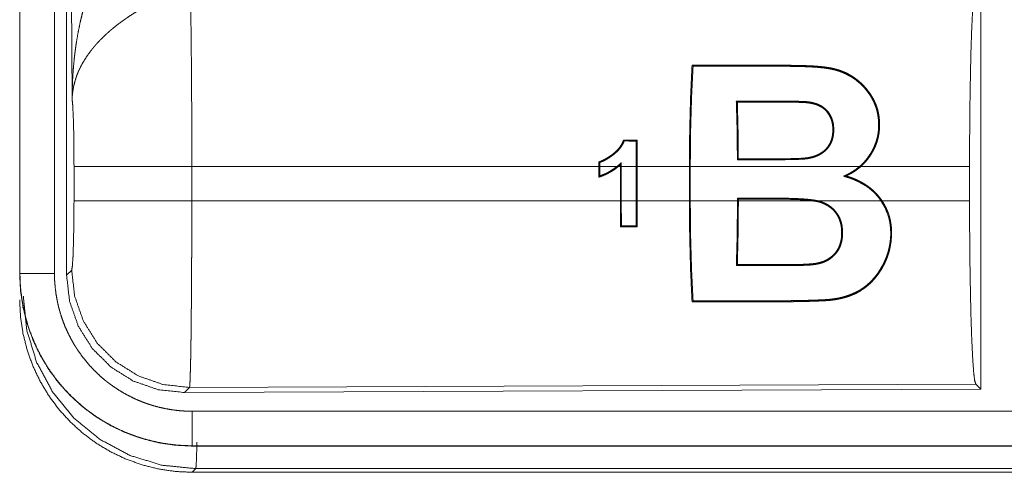
# Model space of a CAD drawing. Units: inches. Extents: x 58 to 114, y 20 to 144.
# Drawn here: x 100 to 102, y 23 to 24 of the extents above; entities that cross this region are included whole.
import ezdxf

# ---------------------------------------------------------------- set-up
doc = ezdxf.new("R2010")
doc.units = ezdxf.units.IN
doc.header["$MEASUREMENT"] = 0
doc.layers.add('CGM', color=7, linetype='Continuous', true_color=0xffffff)

msp = doc.modelspace()

# ---------------------------------------------------------------- linework, layer by layer
at = {"layer": 'CGM', "color": 2, "linetype": 'Continuous', "lineweight": 18}
for p, q in [((100.1054, 24.6895), (100.1054, 23.4833)), ((100.1058, 23.4833), (100.1058, 24.6895)), ((100.1558, 23.4833), (100.1558, 24.6895)), ((100.1734, 23.4809), (100.1734, 24.691)), ((100.1813, 23.7363), (100.1755, 24.6894)), ((101.4975, 23.911), (101.4975, 23.316)), ((101.1449, 23.7316), (101.1434, 23.733)), ((101.1869, 23.7316), (101.1869, 23.733)), ((100.9996, 23.6765), (100.9983, 23.6751)), ((100.9983, 23.6751), (100.9985, 23.6384)), ((100.9998, 23.6384), (100.9996, 23.6765)), ((100.1841, 23.5886), (100.1841, 23.6384)), ((100.9445, 23.6384), (100.3547, 23.6384)), ((100.3547, 23.6384), (100.3547, 23.5886)), ((100.9445, 23.645), (100.9445, 23.6384)), ((100.9445, 23.6229), (100.9445, 23.6384)), ((100.9458, 23.6384), (100.9458, 23.6441)), ((100.9706, 23.6384), (100.9458, 23.6384)), ((100.9458, 23.6384), (100.9458, 23.6247)), ((100.9755, 23.6384), (100.9727, 23.6384)), ((100.9755, 23.6409), (100.9755, 23.6384)), ((100.9755, 23.5886), (100.9755, 23.6384)), ((100.9768, 23.6384), (100.9768, 23.6439)), ((100.9985, 23.6384), (100.9768, 23.6384)), ((100.9768, 23.6384), (100.9768, 23.5886)), ((100.9985, 23.5886), (100.9985, 23.6384)), ((101.0754, 23.6384), (100.9998, 23.6384)), ((100.9998, 23.6384), (100.9998, 23.5886)), ((101.0754, 23.6384), (101.0754, 23.5886)), ((101.322, 23.6384), (101.0767, 23.6384)), ((101.0767, 23.5886), (101.0767, 23.6384)), ((101.4813, 23.6384), (101.324, 23.6384)), ((101.4813, 23.6384), (101.4813, 23.5886)), ((101.1451, 23.5923), (101.1451, 23.5886)), ((101.1464, 23.5909), (101.1451, 23.5923)), ((101.2034, 23.5923), (101.1451, 23.5923)), ((101.1464, 23.5909), (101.2034, 23.591)), ((101.1464, 23.5886), (101.1464, 23.5909)), ((101.2034, 23.591), (101.2034, 23.5923)), ((100.3547, 23.5886), (100.9755, 23.5886)), ((100.9755, 23.5886), (100.9757, 23.551)), ((100.977, 23.5523), (100.9768, 23.5886)), ((100.9768, 23.5886), (100.9985, 23.5886)), ((100.9985, 23.5886), (100.9983, 23.5524)), ((100.9996, 23.551), (100.9998, 23.5886)), ((100.9998, 23.5886), (101.0754, 23.5886)), ((101.0767, 23.5886), (101.1451, 23.5886)), ((101.1464, 23.5886), (101.2537, 23.5886)), ((101.2614, 23.5886), (101.3529, 23.5886)), ((101.3545, 23.5886), (101.4813, 23.5886)), ((100.9757, 23.551), (100.977, 23.5523)), ((100.9996, 23.551), (100.9983, 23.5524)), ((100.1054, 23.4833), (100.1058, 23.4833)), ((100.1734, 23.4809), (100.1807, 23.4882)), ((100.3513, 23.3184), (100.344, 23.311)), ((101.4902, 23.3233), (100.3513, 23.3184)), ((101.4975, 23.316), (101.4902, 23.3233)), ((101.4975, 23.316), (100.344, 23.311)), ((105.0908, 23.2839), (100.3553, 23.2839)), ((100.3553, 23.2335), (100.3553, 23.2339)), ((100.3553, 23.2339), (105.0908, 23.2339)), ((106.1306, 23.2335), (100.3553, 23.2335)), ((100.3606, 23.2008), (100.3553, 23.1955)), ((100.3553, 23.1955), (106.1306, 23.1955)), ((105.5648, 23.2008), (100.3606, 23.2008))]:
    msp.add_line(p, q, dxfattribs=at)
for points, knots in [([(100.1813, 23.7363), (100.1814, 23.738), (100.1814, 23.7415), (100.1814, 23.7432), (100.1815, 23.7467), (100.1815, 23.7502), (100.1818, 23.7571), (100.1821, 23.764), (100.1829, 23.7778), (100.1842, 23.7916), (100.1849, 23.7985), (100.1858, 23.8054), (100.1867, 23.8122), (100.1878, 23.8191), (100.1901, 23.8327), (100.1929, 23.8463), (100.1945, 23.8531), (100.1961, 23.8598), (100.1979, 23.8666), (100.1997, 23.8733), (100.2038, 23.8866), (100.2082, 23.8998), (100.2094, 23.9031), (100.2106, 23.9064), (100.2118, 23.9096), (100.2131, 23.9129), (100.2156, 23.9193), (100.2183, 23.9257), (100.2211, 23.9321), (100.224, 23.9384), (100.227, 23.9446), (100.23, 23.9508)], [0, 0, 0.007801, 0.023425, 0.031234, 0.046846, 0.062459, 0.093678, 0.12489, 0.187282, 0.249664, 0.280863, 0.312051, 0.343231, 0.374413, 0.436792, 0.49927, 0.530573, 0.561891, 0.593217, 0.62453, 0.687196, 0.749959, 0.765678, 0.781378, 0.797075, 0.812759, 0.844069, 0.87534, 0.906563, 0.937737, 0.968897, 1, 1]), ([(101.4813, 23.6384), (101.4814, 23.6835), (101.4818, 23.7273), (101.4825, 23.7684), (101.4833, 23.8059), (101.4844, 23.8384), (101.4857, 23.8651), (101.4871, 23.8853), (101.4886, 23.8983), (101.4902, 23.9037)], [0, 0, 0.16967, 0.334421, 0.489469, 0.630308, 0.752868, 0.853599, 0.929606, 0.978759, 1, 1]), ([(100.3526, 23.8857), (100.3528, 23.8771), (100.3529, 23.876), (100.3529, 23.8736), (100.353, 23.8724), (100.3531, 23.8673), (100.3533, 23.8564), (100.3535, 23.8444), (100.3537, 23.8312), (100.3537, 23.8242), (100.3538, 23.8206), (100.354, 23.8019), (100.3541, 23.786), (100.3543, 23.7693), (100.3544, 23.7519), (100.3544, 23.743), (100.3545, 23.7339), (100.3546, 23.7154), (100.3546, 23.6966), (100.3547, 23.6775), (100.3547, 23.6581), (100.3547, 23.6531), (100.3547, 23.6507), (100.3547, 23.6482), (100.3547, 23.6384)], [0, 0, 0.034603, 0.039316, 0.04896, 0.053891, 0.074323, 0.118549, 0.167217, 0.220325, 0.248567, 0.263119, 0.339076, 0.40331, 0.470565, 0.540872, 0.577188, 0.614036, 0.688719, 0.764692, 0.841954, 0.920526, 0.940368, 0.950299, 0.960237, 1, 1]), ([(100.2829, 23.8673), (100.2775, 23.8641), (100.2721, 23.8609), (100.2668, 23.8575), (100.2616, 23.854), (100.259, 23.8522), (100.2564, 23.8504), (100.2538, 23.8486), (100.2513, 23.8467), (100.2463, 23.843), (100.2415, 23.8391), (100.2391, 23.8371), (100.2368, 23.8352), (100.2345, 23.8332), (100.2323, 23.8312), (100.2279, 23.8271), (100.2237, 23.823), (100.2197, 23.8189), (100.2159, 23.8147), (100.214, 23.8126), (100.2122, 23.8104), (100.2113, 23.8093), (100.2104, 23.8083), (100.2096, 23.8072), (100.2087, 23.8061), (100.2024, 23.7974), (100.1969, 23.7886), (100.1945, 23.7842), (100.1923, 23.7797), (100.1912, 23.7775), (100.1902, 23.7753), (100.1893, 23.773), (100.1884, 23.7708), (100.1855, 23.7619), (100.1833, 23.7532), (100.1826, 23.7489), (100.182, 23.7447), (100.1818, 23.7425), (100.1816, 23.7404), (100.1815, 23.7394), (100.1814, 23.7384), (100.1814, 23.7373), (100.1813, 23.7363)], [0, 0, 0.036343, 0.07268, 0.109001, 0.14533, 0.163499, 0.181667, 0.199865, 0.218019, 0.254089, 0.289895, 0.307677, 0.32534, 0.342881, 0.360267, 0.394607, 0.428453, 0.461815, 0.494762, 0.511087, 0.527335, 0.535397, 0.543457, 0.551491, 0.559503, 0.621833, 0.681644, 0.710748, 0.739403, 0.753555, 0.767625, 0.78161, 0.795492, 0.849552, 0.901472, 0.926732, 0.951568, 0.963828, 0.975992, 0.982031, 0.988054, 0.994048, 1, 1]), ([(101.0754, 23.6384), (101.0759, 23.6897), (101.0772, 23.7392), (101.0793, 23.7848)], [0, 0, 0.350444, 0.687936, 1, 1]), ([(101.0808, 23.7833), (101.0786, 23.7385), (101.0772, 23.6895), (101.0767, 23.6384)], [0, 0, 0.30955, 0.647514, 1, 1]), ([(101.0793, 23.7848), (101.1774, 23.7848), (101.2019, 23.7848), (101.2142, 23.7848), (101.2173, 23.7848), (101.2203, 23.7848), (101.2234, 23.7847), (101.2265, 23.7847), (101.2326, 23.7846), (101.2387, 23.7845), (101.2449, 23.7842), (101.251, 23.784), (101.2571, 23.7836), (101.2633, 23.7831), (101.2663, 23.7828), (101.2694, 23.7825), (101.2724, 23.7821), (101.2754, 23.7817), (101.2785, 23.7812), (101.2814, 23.7807), (101.2844, 23.78), (101.2873, 23.7792), (101.2902, 23.7784), (101.2931, 23.7775), (101.2946, 23.777), (101.296, 23.7764), (101.2974, 23.7759), (101.2988, 23.7753), (101.3042, 23.7729), (101.3093, 23.77), (101.3142, 23.7669), (101.3189, 23.7635), (101.3201, 23.7625), (101.3212, 23.7616), (101.3223, 23.7606), (101.3234, 23.7597), (101.3255, 23.7577), (101.3275, 23.7556), (101.3314, 23.7513), (101.335, 23.7468), (101.3366, 23.7445), (101.3383, 23.7421), (101.339, 23.7409), (101.3398, 23.7396), (101.3405, 23.7384), (101.3413, 23.7371), (101.342, 23.7359), (101.3427, 23.7346), (101.3433, 23.7333), (101.3439, 23.7319), (101.3451, 23.7293), (101.3462, 23.7266), (101.348, 23.7211), (101.3493, 23.7154), (101.3499, 23.7125), (101.3503, 23.7095), (101.3506, 23.7066), (101.3508, 23.7036), (101.351, 23.6977), (101.3507, 23.6917), (101.3504, 23.6887), (101.35, 23.6857), (101.3497, 23.6842), (101.3494, 23.6827), (101.3491, 23.6812), (101.3488, 23.6797), (101.3472, 23.6739), (101.3451, 23.6682), (101.3438, 23.6654), (101.3425, 23.6626), (101.3418, 23.6613), (101.3411, 23.6599), (101.3403, 23.6586), (101.3395, 23.6573), (101.3362, 23.6521), (101.3325, 23.6473), (101.3284, 23.6427), (101.324, 23.6384)], [0, 0, 0.253678, 0.317102, 0.348806, 0.356748, 0.364674, 0.3726, 0.380527, 0.39638, 0.412237, 0.428081, 0.443949, 0.459813, 0.475695, 0.483639, 0.491592, 0.499509, 0.507411, 0.515289, 0.523136, 0.53098, 0.538812, 0.54664, 0.554475, 0.558399, 0.562326, 0.566209, 0.570098, 0.585449, 0.60061, 0.615686, 0.63073, 0.634509, 0.638284, 0.642068, 0.645848, 0.653372, 0.660859, 0.67576, 0.69061, 0.698056, 0.705506, 0.709244, 0.712989, 0.716732, 0.720498, 0.724267, 0.728053, 0.731824, 0.735584, 0.7431, 0.750593, 0.765603, 0.780717, 0.788341, 0.796023, 0.803724, 0.811419, 0.826816, 0.842289, 0.850076, 0.857917, 0.861855, 0.865795, 0.869721, 0.873644, 0.88929, 0.904946, 0.912814, 0.920717, 0.924679, 0.928666, 0.932648, 0.936627, 0.952479, 0.968267, 0.984077, 1, 1]), ([(101.322, 23.6384), (101.3232, 23.6394), (101.3243, 23.6405), (101.3254, 23.6415), (101.3265, 23.6426), (101.3286, 23.6448), (101.3307, 23.6471), (101.3344, 23.6519), (101.3378, 23.657), (101.3394, 23.6596), (101.3408, 23.6623), (101.3422, 23.665), (101.3435, 23.6678), (101.3456, 23.6734), (101.3473, 23.6792), (101.348, 23.6821), (101.3485, 23.685), (101.3488, 23.6865), (101.349, 23.688), (101.3491, 23.6895), (101.3493, 23.691), (101.3496, 23.697), (101.3495, 23.7028), (101.349, 23.7087), (101.3481, 23.7144), (101.3475, 23.7173), (101.3468, 23.7201), (101.346, 23.7229), (101.345, 23.7256), (101.3429, 23.7309), (101.3403, 23.736), (101.3396, 23.7372), (101.3389, 23.7384), (101.3382, 23.7397), (101.3374, 23.7409), (101.3358, 23.7432), (101.3341, 23.7456), (101.3306, 23.7501), (101.3268, 23.7543), (101.3227, 23.7583), (101.3184, 23.762), (101.3172, 23.7629), (101.3161, 23.7638), (101.3149, 23.7647), (101.3137, 23.7655), (101.3113, 23.7671), (101.3088, 23.7686), (101.3037, 23.7714), (101.2984, 23.7739), (101.2956, 23.775), (101.2928, 23.776), (101.2914, 23.7765), (101.29, 23.7769), (101.2885, 23.7774), (101.2871, 23.7778), (101.2842, 23.7785), (101.2812, 23.7792), (101.2783, 23.7797), (101.2753, 23.7802), (101.2723, 23.7807), (101.2693, 23.781), (101.2663, 23.7813), (101.2633, 23.7816), (101.2603, 23.7819), (101.2572, 23.7821), (101.2542, 23.7823), (101.2511, 23.7825), (101.2451, 23.7827), (101.239, 23.783), (101.2329, 23.7831), (101.2268, 23.7832), (101.2238, 23.7832), (101.2207, 23.7833), (101.2177, 23.7833), (101.2147, 23.7833), (101.2025, 23.7833), (101.1781, 23.7833), (101.0808, 23.7833)], [0, 0, 0.004021, 0.008033, 0.012059, 0.016074, 0.024077, 0.032057, 0.047933, 0.0638, 0.07175, 0.079742, 0.087717, 0.095642, 0.111358, 0.126979, 0.134787, 0.142603, 0.146524, 0.150449, 0.15438, 0.158304, 0.173843, 0.189204, 0.204464, 0.219701, 0.227338, 0.234951, 0.242498, 0.249984, 0.264853, 0.279657, 0.283368, 0.287074, 0.290786, 0.294504, 0.301959, 0.309437, 0.324346, 0.339195, 0.354068, 0.369019, 0.372792, 0.376566, 0.380366, 0.384164, 0.391747, 0.399325, 0.414513, 0.429807, 0.437541, 0.445321, 0.449241, 0.453175, 0.457106, 0.461038, 0.468887, 0.476731, 0.484579, 0.49244, 0.500308, 0.508175, 0.516063, 0.523974, 0.531878, 0.539792, 0.547736, 0.555677, 0.571532, 0.587397, 0.603274, 0.619131, 0.627076, 0.635004, 0.642932, 0.650877, 0.682604, 0.746094, 1, 1]), ([(100.1841, 23.6384), (100.1839, 23.6651), (100.1836, 23.6899), (100.183, 23.711), (100.1822, 23.7268), (100.1813, 23.7363)], [0, 0, 0.27271, 0.525793, 0.741021, 0.902928, 1, 1]), ([(101.145, 23.6481), (101.1446, 23.6913), (101.1434, 23.733)], [0, 0, 0.509257, 1, 1]), ([(101.1449, 23.7316), (101.1459, 23.6911), (101.1463, 23.6494)], [0, 0, 0.492112, 1, 1]), ([(101.1869, 23.733), (101.1985, 23.733), (101.2102, 23.733), (101.216, 23.7329), (101.2218, 23.7329), (101.2277, 23.7328), (101.2335, 23.7326), (101.2364, 23.7325), (101.2393, 23.7324), (101.2408, 23.7323), (101.2422, 23.7323), (101.2437, 23.7322), (101.2451, 23.7321), (101.2458, 23.732), (101.2466, 23.7319), (101.2473, 23.7319), (101.248, 23.7318), (101.2494, 23.7316), (101.2509, 23.7313), (101.2523, 23.7311), (101.2537, 23.7308), (101.2551, 23.7304), (101.2565, 23.73), (101.2593, 23.7292), (101.262, 23.7282), (101.2633, 23.7276), (101.2646, 23.727), (101.2652, 23.7266), (101.2658, 23.7263), (101.2665, 23.7259), (101.2671, 23.7256), (101.2717, 23.7223), (101.2757, 23.7184)], [0, 0, 0.125802, 0.251535, 0.314439, 0.377274, 0.440183, 0.503031, 0.534462, 0.565902, 0.581662, 0.597356, 0.61306, 0.628845, 0.636675, 0.644513, 0.652361, 0.660152, 0.675841, 0.691508, 0.707171, 0.72284, 0.738523, 0.754169, 0.785255, 0.816176, 0.831675, 0.847109, 0.85485, 0.862655, 0.870396, 0.878128, 0.939271, 1, 1]), ([(101.2746, 23.7174), (101.2727, 23.7195), (101.2706, 23.7214), (101.2695, 23.7222), (101.2683, 23.7231), (101.2672, 23.7239), (101.266, 23.7246), (101.2635, 23.7259), (101.2609, 23.7271), (101.2595, 23.7276), (101.2582, 23.728), (101.2568, 23.7285), (101.2554, 23.7288), (101.2526, 23.7295), (101.2498, 23.73), (101.2491, 23.7301), (101.2484, 23.7302), (101.2477, 23.7303), (101.247, 23.7304), (101.2456, 23.7306), (101.2442, 23.7307), (101.2413, 23.7309), (101.2385, 23.731), (101.2356, 23.7311), (101.2327, 23.7312), (101.227, 23.7313), (101.2213, 23.7314), (101.2155, 23.7315), (101.2098, 23.7315), (101.1984, 23.7316), (101.1869, 23.7316)], [0, 0, 0.030833, 0.061721, 0.077224, 0.092768, 0.108282, 0.123753, 0.154684, 0.185738, 0.20137, 0.217044, 0.232782, 0.248394, 0.279579, 0.310728, 0.318443, 0.326286, 0.334048, 0.341796, 0.357399, 0.372973, 0.404294, 0.435589, 0.466943, 0.49829, 0.561042, 0.623715, 0.686456, 0.749123, 0.874527, 1, 1]), ([(101.2757, 23.7184), (101.2775, 23.716), (101.2791, 23.7135), (101.2805, 23.7109), (101.2817, 23.7083), (101.2826, 23.7055), (101.2834, 23.7027), (101.2837, 23.7012), (101.284, 23.6998), (101.2842, 23.6983), (101.2843, 23.6968), (101.2845, 23.6939), (101.2846, 23.691), (101.2845, 23.688), (101.2842, 23.685), (101.284, 23.6836), (101.2838, 23.6821), (101.2835, 23.6806), (101.2831, 23.6792), (101.2823, 23.6763), (101.2812, 23.6735), (101.2806, 23.6721), (101.2799, 23.6707), (101.2791, 23.6694), (101.2783, 23.6682), (101.2766, 23.6657), (101.2747, 23.6634), (101.2736, 23.6623), (101.2725, 23.6613), (101.2714, 23.6602), (101.2702, 23.6593), (101.2678, 23.6575), (101.2652, 23.6559), (101.2639, 23.6551), (101.2626, 23.6545), (101.2612, 23.6538), (101.2598, 23.6532), (101.257, 23.6521), (101.2541, 23.6512), (101.2512, 23.6505), (101.2482, 23.6499), (101.2453, 23.6494), (101.2423, 23.6491), (101.2407, 23.649), (101.2392, 23.6489), (101.2377, 23.6488), (101.2362, 23.6487), (101.2332, 23.6486), (101.2301, 23.6485), (101.224, 23.6483), (101.218, 23.6482), (101.2119, 23.6481), (101.2058, 23.6481), (101.1997, 23.6481), (101.1937, 23.6481), (101.1815, 23.6481), (101.1693, 23.6481), (101.145, 23.6481)], [0, 0, 0.01533, 0.030651, 0.045894, 0.061038, 0.076179, 0.091391, 0.099065, 0.106736, 0.114382, 0.122009, 0.137252, 0.15251, 0.167826, 0.183245, 0.191019, 0.198804, 0.20658, 0.21434, 0.229851, 0.245431, 0.253278, 0.261135, 0.26897, 0.276752, 0.292283, 0.307868, 0.315722, 0.323605, 0.331517, 0.339367, 0.35504, 0.370678, 0.378553, 0.386406, 0.394313, 0.402213, 0.417897, 0.433453, 0.449017, 0.464582, 0.480195, 0.495852, 0.503742, 0.511624, 0.519501, 0.527376, 0.543118, 0.558889, 0.59039, 0.621885, 0.65341, 0.684901, 0.716425, 0.747914, 0.810927, 0.873974, 1, 1]), ([(101.1463, 23.6494), (101.1701, 23.6494), (101.1819, 23.6494), (101.1938, 23.6494), (101.1997, 23.6494), (101.2056, 23.6494), (101.2116, 23.6494), (101.2175, 23.6495), (101.2234, 23.6496), (101.2293, 23.6498), (101.2323, 23.6499), (101.2353, 23.65), (101.2382, 23.6501), (101.2412, 23.6503), (101.2427, 23.6505), (101.2441, 23.6506), (101.2456, 23.6508), (101.247, 23.651), (101.2499, 23.6516), (101.2528, 23.6523), (101.2542, 23.6526), (101.2556, 23.6531), (101.2571, 23.6536), (101.2585, 23.6541), (101.2612, 23.6552), (101.2638, 23.6566), (101.2651, 23.6573), (101.2664, 23.6581), (101.2676, 23.6589), (101.2688, 23.6598), (101.27, 23.6607), (101.2711, 23.6617), (101.2722, 23.6627), (101.2732, 23.6638), (101.2742, 23.6648), (101.2751, 23.666), (101.2756, 23.6666), (101.2761, 23.6671), (101.2765, 23.6677), (101.2769, 23.6684), (101.2785, 23.6709), (101.2798, 23.6735), (101.2803, 23.6749), (101.2808, 23.6762), (101.2813, 23.6776), (101.2817, 23.679), (101.2824, 23.6819), (101.2828, 23.6848), (101.2831, 23.6877), (101.2832, 23.6906), (101.2832, 23.692), (101.2832, 23.6935), (101.2831, 23.6949), (101.283, 23.6964), (101.2827, 23.6992), (101.2821, 23.7021), (101.2818, 23.7035), (101.2814, 23.7048), (101.2809, 23.7062), (101.2804, 23.7076), (101.2779, 23.7127), (101.2746, 23.7174)], [0, 0, 0.125809, 0.188696, 0.251583, 0.283044, 0.314505, 0.345932, 0.377395, 0.408826, 0.440297, 0.456018, 0.471744, 0.487512, 0.503226, 0.51106, 0.518876, 0.526714, 0.534506, 0.550139, 0.565754, 0.573601, 0.581441, 0.58935, 0.597237, 0.613007, 0.628695, 0.636543, 0.6444, 0.652259, 0.660179, 0.668069, 0.675911, 0.683737, 0.691557, 0.699372, 0.707197, 0.711135, 0.715058, 0.719003, 0.722956, 0.738643, 0.754203, 0.761979, 0.769759, 0.777581, 0.78541, 0.800983, 0.816435, 0.831831, 0.84722, 0.85493, 0.862659, 0.87038, 0.878069, 0.893369, 0.908612, 0.916234, 0.923877, 0.931541, 0.939217, 0.969575, 1, 1]), ([(101.2757, 23.7184), (101.2752, 23.7179), (101.2746, 23.7174)], [0, 0, 0.499617, 1, 1]), ([(100.9802, 23.6765), (100.9777, 23.671), (100.9743, 23.6659), (100.9733, 23.6647), (100.9723, 23.6635), (100.9713, 23.6623), (100.9702, 23.6612), (100.968, 23.6591), (100.9657, 23.6572), (100.9651, 23.6567), (100.9645, 23.6562), (100.9639, 23.6558), (100.9633, 23.6553), (100.962, 23.6544), (100.9608, 23.6535), (100.9595, 23.6527), (100.9582, 23.6518), (100.9569, 23.651), (100.9556, 23.6502), (100.9529, 23.6487), (100.9502, 23.6473), (100.9488, 23.6467), (100.9474, 23.6461), (100.9467, 23.6458), (100.946, 23.6455), (100.9452, 23.6453), (100.9445, 23.645)], [0, 0, 0.124037, 0.248533, 0.280112, 0.311659, 0.343047, 0.374358, 0.436813, 0.499189, 0.514783, 0.530401, 0.545958, 0.561581, 0.592901, 0.624204, 0.655515, 0.686934, 0.718416, 0.749844, 0.812463, 0.874839, 0.906078, 0.937352, 0.952919, 0.968653, 0.984307, 1, 1]), ([(100.9458, 23.6441), (100.9486, 23.6452), (100.9514, 23.6464), (100.9541, 23.6478), (100.9567, 23.6493), (100.9592, 23.6509), (100.9617, 23.6526), (100.963, 23.6535), (100.9642, 23.6544), (100.9648, 23.6548), (100.9654, 23.6553), (100.966, 23.6558), (100.9666, 23.6562), (100.9689, 23.6582), (100.9711, 23.6602), (100.9732, 23.6624), (100.9751, 23.6648), (100.976, 23.666), (100.9769, 23.6672), (100.9777, 23.6685), (100.9785, 23.6698), (100.9799, 23.6724), (100.9811, 23.6752)], [0, 0, 0.062643, 0.124954, 0.187316, 0.249688, 0.312283, 0.375158, 0.406509, 0.43795, 0.453535, 0.469268, 0.484935, 0.500473, 0.562899, 0.62525, 0.68776, 0.750591, 0.782057, 0.813456, 0.844716, 0.875831, 0.937889, 1, 1]), ([(100.9802, 23.6765), (100.9807, 23.6758), (100.9811, 23.6752)], [0, 0, 0.501911, 1, 1]), ([(101.145, 23.6481), (101.1457, 23.6487), (101.1463, 23.6494)], [0, 0, 0.501244, 1, 1]), ([(100.3547, 23.6384), (100.3176, 23.6384), (100.2503, 23.6384), (100.2028, 23.6384), (100.1841, 23.6384)], [0, 0, 0.217551, 0.611789, 0.890309, 1, 1]), ([(100.9727, 23.6384), (100.9663, 23.6335), (100.9594, 23.6293), (100.9576, 23.6283), (100.9558, 23.6274), (100.9539, 23.6265), (100.9521, 23.6257), (100.9502, 23.6249), (100.9483, 23.6242), (100.9474, 23.6238), (100.9464, 23.6235), (100.9455, 23.6232), (100.9445, 23.6229)], [0, 0, 0.249918, 0.499741, 0.562574, 0.625142, 0.687635, 0.750111, 0.812587, 0.875136, 0.906232, 0.937586, 0.968842, 1, 1]), ([(100.9458, 23.6247), (100.9492, 23.6259), (100.9524, 23.6273), (100.9541, 23.628), (100.9557, 23.6288), (100.9573, 23.6296), (100.9588, 23.6305), (100.9649, 23.6342), (100.9706, 23.6384)], [0, 0, 0.124994, 0.250045, 0.312579, 0.375234, 0.437806, 0.500529, 0.750038, 1, 1]), ([(100.9768, 23.6439), (100.976, 23.6432), (100.9753, 23.6425), (100.9745, 23.6418), (100.9738, 23.6411), (100.9722, 23.6397), (100.9706, 23.6384)], [0, 0, 0.125029, 0.250193, 0.375088, 0.500028, 0.749755, 1, 1]), ([(100.9727, 23.6384), (100.9741, 23.6396), (100.9755, 23.6409)], [0, 0, 0.499867, 1, 1]), ([(100.9755, 23.6409), (100.9758, 23.6416), (100.9761, 23.6424), (100.9768, 23.6439)], [0, 0, 0.249519, 0.499609, 1, 1]), ([(101.2988, 23.6242), (101.3019, 23.6256), (101.3035, 23.6263), (101.305, 23.6271), (101.308, 23.6287), (101.3109, 23.6304), (101.3166, 23.6341), (101.322, 23.6384)], [0, 0, 0.124528, 0.18668, 0.248867, 0.373342, 0.497563, 0.747413, 1, 1]), ([(101.3026, 23.6245), (101.3138, 23.6306), (101.324, 23.6384)], [0, 0, 0.498863, 1, 1]), ([(100.9445, 23.6229), (100.9452, 23.6238), (100.9458, 23.6247)], [0, 0, 0.499666, 1, 1]), ([(101.2988, 23.6242), (101.2998, 23.6243), (101.3016, 23.6244), (101.3026, 23.6245)], [0, 0, 0.249139, 0.749139, 1, 1]), ([(101.2988, 23.6242), (101.3008, 23.6236), (101.3018, 23.6233), (101.3028, 23.623), (101.3048, 23.6224), (101.3068, 23.6218), (101.3087, 23.6211), (101.3107, 23.6204), (101.3126, 23.6197), (101.3146, 23.6189), (101.3221, 23.6154), (101.3292, 23.6113), (101.331, 23.6102), (101.3327, 23.609), (101.3335, 23.6084), (101.3344, 23.6078), (101.3352, 23.6072), (101.336, 23.6066), (101.3392, 23.6039), (101.3423, 23.6012), (101.3452, 23.5983), (101.3479, 23.5952), (101.3505, 23.592), (101.3529, 23.5886)], [0, 0, 0.031334, 0.047095, 0.062776, 0.094135, 0.125555, 0.156953, 0.188328, 0.219708, 0.250994, 0.37572, 0.500383, 0.531774, 0.56311, 0.578892, 0.5946, 0.610317, 0.625952, 0.688453, 0.750628, 0.812714, 0.874828, 0.937222, 1, 1]), ([(101.3545, 23.5886), (101.3534, 23.5903), (101.3522, 23.5919), (101.3509, 23.5935), (101.3497, 23.5951), (101.347, 23.5982), (101.3442, 23.6011), (101.3383, 23.6064), (101.3318, 23.6112), (101.3301, 23.6123), (101.3284, 23.6134), (101.3266, 23.6144), (101.3249, 23.6154), (101.3213, 23.6173), (101.3177, 23.619), (101.3102, 23.622), (101.3026, 23.6245)], [0, 0, 0.031534, 0.063105, 0.094633, 0.126199, 0.18888, 0.251285, 0.375731, 0.500608, 0.532063, 0.563547, 0.594964, 0.626241, 0.688719, 0.750901, 0.875287, 1, 1]), ([(101.2614, 23.5886), (101.2596, 23.589), (101.2578, 23.5893), (101.256, 23.5896), (101.2542, 23.5899), (101.2506, 23.5903), (101.247, 23.5907), (101.2433, 23.591), (101.2397, 23.5913), (101.2361, 23.5915), (101.2325, 23.5917), (101.2252, 23.592), (101.2179, 23.5922), (101.2106, 23.5922), (101.2034, 23.5923)], [0, 0, 0.031293, 0.062562, 0.093841, 0.125047, 0.187514, 0.249937, 0.31248, 0.374953, 0.437485, 0.499982, 0.625017, 0.749995, 0.875058, 1, 1]), ([(101.2034, 23.591), (101.2097, 23.5909), (101.216, 23.5909), (101.2223, 23.5907), (101.2286, 23.5905), (101.2349, 23.5903), (101.2411, 23.5899), (101.2443, 23.5896), (101.2474, 23.5893), (101.2505, 23.589), (101.2537, 23.5886)], [0, 0, 0.125038, 0.249953, 0.375017, 0.499986, 0.625022, 0.750045, 0.812496, 0.875018, 0.937504, 1, 1]), ([(100.1807, 23.4882), (100.1817, 23.494), (100.1827, 23.5086), (100.1834, 23.5307), (100.1839, 23.5582), (100.1841, 23.5886)], [0, 0, 0.058268, 0.203989, 0.424032, 0.697904, 1, 1]), ([(100.3547, 23.5886), (100.3176, 23.5886), (100.2503, 23.5886), (100.2028, 23.5886), (100.1841, 23.5886)], [0, 0, 0.217551, 0.611789, 0.890309, 1, 1]), ([(100.3547, 23.5886), (100.3547, 23.5756), (100.3547, 23.5498), (100.3546, 23.5244), (100.3546, 23.5119), (100.3545, 23.5056), (100.3545, 23.4994), (100.3545, 23.4933), (100.3544, 23.4754), (100.3542, 23.4525), (100.3541, 23.4415), (100.3541, 23.4361), (100.354, 23.4307), (100.354, 23.4255), (100.3539, 23.4203), (100.3538, 23.4103), (100.3536, 23.3917), (100.3535, 23.3831), (100.3533, 23.3749), (100.3532, 23.3654), (100.3531, 23.3636), (100.3531, 23.3618), (100.3531, 23.36), (100.3529, 23.3533), (100.3528, 23.3472), (100.3526, 23.3417), (100.3525, 23.3367), (100.3523, 23.3323), (100.3522, 23.3303), (100.3522, 23.3284), (100.3521, 23.3276), (100.3521, 23.3267), (100.352, 23.3259), (100.352, 23.3252), (100.3518, 23.3225), (100.3517, 23.3205), (100.3515, 23.3191), (100.3513, 23.3184)], [0, 0, 0.048235, 0.143602, 0.237513, 0.283918, 0.306985, 0.329913, 0.35257, 0.418917, 0.503618, 0.544357, 0.564324, 0.58402, 0.603439, 0.62255, 0.65951, 0.728324, 0.760221, 0.790432, 0.825811, 0.832569, 0.839217, 0.845739, 0.870473, 0.893089, 0.913593, 0.932008, 0.948329, 0.955699, 0.962539, 0.965758, 0.968838, 0.971792, 0.974597, 0.984388, 0.991874, 0.997078, 1, 1]), ([(101.0793, 23.4422), (101.0772, 23.4878), (101.0759, 23.5373), (101.0754, 23.5886)], [0, 0, 0.312071, 0.64956, 1, 1]), ([(101.0767, 23.5886), (101.0772, 23.5375), (101.0786, 23.4885), (101.0808, 23.4437)], [0, 0, 0.352482, 0.690454, 1, 1]), ([(101.3545, 23.5886), (101.3578, 23.5832), (101.3607, 23.5777), (101.362, 23.5748), (101.3632, 23.5718), (101.3642, 23.5689), (101.3651, 23.5659), (101.3666, 23.5598), (101.3676, 23.5537), (101.368, 23.5506), (101.3682, 23.5475), (101.3683, 23.546), (101.3684, 23.5444), (101.3684, 23.5429), (101.3684, 23.5413), (101.3676, 23.5292), (101.3654, 23.5173), (101.3646, 23.5144), (101.3637, 23.5116), (101.3632, 23.5101), (101.3627, 23.5087), (101.3622, 23.5073), (101.3617, 23.5059), (101.3594, 23.5004), (101.3567, 23.495), (101.3539, 23.4898), (101.3507, 23.4848), (101.3499, 23.4836), (101.349, 23.4824), (101.3481, 23.4812), (101.3472, 23.48), (101.3454, 23.4777), (101.3435, 23.4754), (101.3395, 23.4711), (101.3352, 23.467), (101.3329, 23.4651), (101.3306, 23.4633), (101.3294, 23.4624), (101.3282, 23.4615), (101.3269, 23.4606), (101.3257, 23.4598), (101.3205, 23.4566), (101.3152, 23.4539), (101.3096, 23.4515), (101.3038, 23.4494), (101.3023, 23.449), (101.3008, 23.4485), (101.2993, 23.4481), (101.2978, 23.4477), (101.2948, 23.447), (101.2918, 23.4464), (101.2857, 23.4453), (101.2795, 23.4445), (101.278, 23.4444), (101.2764, 23.4442), (101.2748, 23.4441), (101.2733, 23.444), (101.2702, 23.4438), (101.2671, 23.4437), (101.2608, 23.4434), (101.2545, 23.4432), (101.2483, 23.443), (101.242, 23.4428), (101.2358, 23.4427), (101.2295, 23.4426), (101.217, 23.4424), (101.2045, 23.4423), (101.1919, 23.4422), (101.1794, 23.4421), (101.1293, 23.4421), (101.0793, 23.4422)], [0, 0, 0.015961, 0.031868, 0.039824, 0.047802, 0.055782, 0.063706, 0.079452, 0.095139, 0.102987, 0.11085, 0.11479, 0.118735, 0.122666, 0.126579, 0.157447, 0.187896, 0.195503, 0.203122, 0.206936, 0.21076, 0.214584, 0.218405, 0.233573, 0.248628, 0.26362, 0.278603, 0.282357, 0.286109, 0.289866, 0.293639, 0.301148, 0.308641, 0.323571, 0.338532, 0.346042, 0.353593, 0.357383, 0.361188, 0.365007, 0.368834, 0.384068, 0.39933, 0.414698, 0.430256, 0.434173, 0.438107, 0.442042, 0.445979, 0.453828, 0.461679, 0.477367, 0.493078, 0.497018, 0.500954, 0.504903, 0.50885, 0.516741, 0.524661, 0.540494, 0.556339, 0.57218, 0.588036, 0.603875, 0.619712, 0.651401, 0.683105, 0.714792, 0.746478, 0.873239, 1, 1]), ([(101.0808, 23.4437), (101.1304, 23.4436), (101.1801, 23.4436), (101.1925, 23.4437), (101.2049, 23.4438), (101.2173, 23.4439), (101.2297, 23.4441), (101.2359, 23.4442), (101.2421, 23.4443), (101.2483, 23.4445), (101.2545, 23.4447), (101.2607, 23.4449), (101.2669, 23.4451), (101.27, 23.4453), (101.2731, 23.4455), (101.2746, 23.4456), (101.2762, 23.4457), (101.2777, 23.4458), (101.2793, 23.446), (101.2823, 23.4463), (101.2854, 23.4468), (101.2885, 23.4472), (101.2915, 23.4478), (101.293, 23.4481), (101.2945, 23.4485), (101.2961, 23.4488), (101.2975, 23.4492), (101.3005, 23.45), (101.3034, 23.4509), (101.3091, 23.4529), (101.3146, 23.4553), (101.3173, 23.4566), (101.3199, 23.458), (101.3212, 23.4587), (101.3225, 23.4595), (101.3238, 23.4603), (101.3251, 23.4611), (101.3299, 23.4645), (101.3344, 23.4682), (101.3386, 23.4722), (101.3425, 23.4765), (101.3444, 23.4787), (101.3462, 23.481), (101.3471, 23.4821), (101.3479, 23.4833), (101.3488, 23.4845), (101.3496, 23.4857), (101.3527, 23.4907), (101.3556, 23.4958), (101.3582, 23.5011), (101.3605, 23.5065), (101.3615, 23.5093), (101.3625, 23.5121), (101.3629, 23.5136), (101.3633, 23.515), (101.3637, 23.5164), (101.3641, 23.5179), (101.3654, 23.5237), (101.3663, 23.5297), (101.3667, 23.5327), (101.3669, 23.5357), (101.367, 23.5373), (101.367, 23.5388), (101.3671, 23.5403), (101.3671, 23.5419), (101.3669, 23.548), (101.3662, 23.5541), (101.3658, 23.5572), (101.3652, 23.5602), (101.3648, 23.5617), (101.3645, 23.5632), (101.3641, 23.5648), (101.3636, 23.5663), (101.3592, 23.5778), (101.3529, 23.5886)], [0, 0, 0.126824, 0.253648, 0.285363, 0.317061, 0.348777, 0.380478, 0.396346, 0.412198, 0.428052, 0.443907, 0.459749, 0.475579, 0.48349, 0.491387, 0.495354, 0.499307, 0.503245, 0.507204, 0.515105, 0.522994, 0.53091, 0.538827, 0.542785, 0.546752, 0.550713, 0.554639, 0.56248, 0.570266, 0.585704, 0.601017, 0.608652, 0.616293, 0.620123, 0.62394, 0.627777, 0.631585, 0.646696, 0.6616, 0.676382, 0.691154, 0.69856, 0.705976, 0.709704, 0.713433, 0.71718, 0.720925, 0.735904, 0.750869, 0.765867, 0.780951, 0.788548, 0.796185, 0.800019, 0.803854, 0.807687, 0.811519, 0.826848, 0.842242, 0.849978, 0.857755, 0.86166, 0.865575, 0.869505, 0.873438, 0.88913, 0.904823, 0.912689, 0.920594, 0.924556, 0.928529, 0.932522, 0.936518, 0.968215, 1, 1]), ([(101.1435, 23.4947), (101.1447, 23.5408), (101.1451, 23.5886)], [0, 0, 0.490832, 1, 1]), ([(101.1464, 23.5886), (101.146, 23.5417), (101.1449, 23.4962)], [0, 0, 0.507845, 1, 1]), ([(101.266, 23.586), (101.2645, 23.5865), (101.263, 23.5869), (101.2614, 23.5872), (101.2599, 23.5876), (101.2568, 23.5881), (101.2537, 23.5886)], [0, 0, 0.125406, 0.250419, 0.375505, 0.500412, 0.749812, 1, 1]), ([(101.2604, 23.4984), (101.264, 23.4992), (101.2676, 23.5003), (101.2694, 23.5009), (101.2711, 23.5016), (101.272, 23.502), (101.2728, 23.5024), (101.2737, 23.5028), (101.2745, 23.5033), (101.2776, 23.5052), (101.2806, 23.5073), (101.2813, 23.5079), (101.282, 23.5085), (101.2827, 23.5092), (101.2834, 23.5098), (101.2847, 23.5111), (101.286, 23.5124), (101.2866, 23.5131), (101.2871, 23.5138), (101.2877, 23.5145), (101.2883, 23.5153), (101.2893, 23.5168), (101.2902, 23.5183), (101.2907, 23.5191), (101.2911, 23.5199), (101.2916, 23.5207), (101.2919, 23.5216), (101.2927, 23.5233), (101.2933, 23.525), (101.2944, 23.5285), (101.2952, 23.5321), (101.2953, 23.533), (101.2955, 23.5339), (101.2956, 23.5348), (101.2957, 23.5357), (101.2959, 23.5376), (101.296, 23.5394), (101.296, 23.5413), (101.296, 23.5431), (101.296, 23.5449), (101.2959, 23.5468), (101.2955, 23.5505), (101.2949, 23.5542), (101.2939, 23.5578), (101.2927, 23.5613), (101.292, 23.5631), (101.2912, 23.5648), (101.2903, 23.5664), (101.2893, 23.5681), (101.2872, 23.5712), (101.2848, 23.574), (101.2835, 23.5754), (101.2821, 23.5767), (101.2814, 23.5773), (101.2807, 23.5779), (101.28, 23.5785), (101.2792, 23.5791), (101.2761, 23.5812), (101.2729, 23.583), (101.2695, 23.5846), (101.266, 23.586)], [0, 0, 0.031601, 0.06307, 0.078796, 0.094541, 0.102408, 0.110283, 0.118126, 0.125929, 0.157035, 0.187999, 0.195725, 0.203506, 0.211326, 0.219118, 0.234584, 0.250023, 0.257703, 0.26535, 0.273014, 0.280674, 0.295974, 0.311333, 0.319041, 0.326751, 0.334509, 0.34228, 0.357754, 0.373144, 0.403867, 0.434709, 0.442458, 0.450232, 0.45803, 0.465822, 0.481386, 0.496899, 0.512405, 0.527904, 0.543409, 0.558943, 0.590122, 0.621576, 0.653109, 0.68452, 0.700275, 0.716051, 0.731937, 0.747817, 0.779406, 0.810877, 0.826714, 0.842593, 0.8506, 0.858542, 0.866463, 0.87437, 0.905801, 0.937062, 0.968454, 1, 1]), ([(101.2664, 23.5872), (101.2701, 23.5858), (101.2736, 23.5841), (101.277, 23.5822), (101.2802, 23.58), (101.2817, 23.5788), (101.2832, 23.5775), (101.2846, 23.5762), (101.286, 23.5747), (101.2884, 23.5717), (101.2906, 23.5685), (101.2916, 23.5669), (101.2925, 23.5651), (101.2929, 23.5643), (101.2933, 23.5634), (101.2937, 23.5625), (101.294, 23.5616), (101.2953, 23.558), (101.2962, 23.5543), (101.2968, 23.5505), (101.2972, 23.5467), (101.2973, 23.5458), (101.2973, 23.5448), (101.2974, 23.5438), (101.2974, 23.5429), (101.2974, 23.541), (101.2973, 23.5391), (101.297, 23.5353), (101.2965, 23.5316), (101.2961, 23.5297), (101.2956, 23.5279), (101.2954, 23.527), (101.2951, 23.526), (101.2948, 23.5251), (101.2945, 23.5243), (101.2931, 23.5208), (101.2914, 23.5175), (101.2904, 23.5159), (101.2893, 23.5143), (101.2887, 23.5136), (101.2881, 23.5128), (101.2875, 23.5121), (101.2869, 23.5114), (101.2843, 23.5087), (101.2814, 23.5062), (101.2799, 23.505), (101.2783, 23.5039), (101.2775, 23.5034), (101.2767, 23.5029), (101.2759, 23.5024), (101.2751, 23.502), (101.2716, 23.5003), (101.2681, 23.4989), (101.2644, 23.4978), (101.2606, 23.497)], [0, 0, 0.031944, 0.063875, 0.095699, 0.12732, 0.143161, 0.159016, 0.174998, 0.190961, 0.222619, 0.254163, 0.269985, 0.285849, 0.293822, 0.301775, 0.30968, 0.317549, 0.348843, 0.379913, 0.410988, 0.442202, 0.45004, 0.457886, 0.465713, 0.473512, 0.489067, 0.504564, 0.535434, 0.566223, 0.581663, 0.597141, 0.604901, 0.612667, 0.620392, 0.628088, 0.658705, 0.689268, 0.704638, 0.720129, 0.727866, 0.735626, 0.743351, 0.751078, 0.781806, 0.812571, 0.828083, 0.843685, 0.851488, 0.859355, 0.867231, 0.875021, 0.906132, 0.937203, 0.968436, 1, 1]), ([(101.2614, 23.5886), (101.2626, 23.5883), (101.2639, 23.588), (101.2652, 23.5876), (101.2664, 23.5872)], [0, 0, 0.249903, 0.499987, 0.749375, 1, 1]), ([(101.4902, 23.3233), (101.4886, 23.3287), (101.4871, 23.3417), (101.4857, 23.3619), (101.4844, 23.3886), (101.4833, 23.4211), (101.4825, 23.4586), (101.4818, 23.4997), (101.4814, 23.5435), (101.4813, 23.5886)], [0, 0, 0.021235, 0.070388, 0.146396, 0.247127, 0.369688, 0.510528, 0.665577, 0.830329, 1, 1]), ([(101.2606, 23.497), (101.2588, 23.4966), (101.257, 23.4963), (101.2552, 23.4961), (101.2534, 23.4959), (101.2497, 23.4956), (101.2461, 23.4954), (101.2424, 23.4952), (101.2388, 23.4951), (101.2351, 23.495), (101.2314, 23.4949), (101.2241, 23.4948), (101.2168, 23.4947), (101.2131, 23.4947), (101.2094, 23.4947), (101.2021, 23.4947), (101.1435, 23.4947)], [0, 0, 0.015707, 0.031419, 0.047022, 0.062646, 0.093893, 0.125095, 0.156273, 0.187492, 0.218703, 0.249963, 0.312417, 0.374921, 0.406173, 0.437424, 0.499926, 1, 1]), ([(101.1435, 23.4947), (101.1442, 23.4955), (101.1449, 23.4962)], [0, 0, 0.501119, 1, 1]), ([(101.1449, 23.4962), (101.2027, 23.4962), (101.2099, 23.4962), (101.2135, 23.4962), (101.2172, 23.4962), (101.2244, 23.4962), (101.2316, 23.4963), (101.2352, 23.4964), (101.2388, 23.4965), (101.2424, 23.4967), (101.246, 23.4969), (101.2496, 23.4971), (101.2532, 23.4974), (101.255, 23.4976), (101.2568, 23.4978), (101.2577, 23.4979), (101.2586, 23.498), (101.2595, 23.4982), (101.2604, 23.4984)], [0, 0, 0.500056, 0.562591, 0.593859, 0.62507, 0.687607, 0.750094, 0.781314, 0.81254, 0.843719, 0.874968, 0.906185, 0.937389, 0.952963, 0.968627, 0.976421, 0.984289, 0.992125, 1, 1]), ([(101.2606, 23.497), (101.2606, 23.4972), (101.2606, 23.4974), (101.2605, 23.4979), (101.2604, 23.4984)], [0, 0, 0.161803, 0.324416, 0.662641, 1, 1]), ([(100.1054, 23.4833), (100.1066, 23.4588), (100.1102, 23.4346), (100.1162, 23.4108), (100.1244, 23.3877), (100.1349, 23.3655), (100.1475, 23.3445), (100.1621, 23.3248), (100.1786, 23.3067), (100.1967, 23.2902), (100.2164, 23.2756), (100.2375, 23.263), (100.2596, 23.2525), (100.2827, 23.2443), (100.3065, 23.2383), (100.3308, 23.2347), (100.3553, 23.2335)], [0, 0, 0.062521, 0.125037, 0.187538, 0.250045, 0.312539, 0.375026, 0.437512, 0.500003, 0.562487, 0.624979, 0.687468, 0.749954, 0.812464, 0.874973, 0.93748, 1, 1]), ([(100.1558, 23.4833), (100.1131, 23.4833), (100.1058, 23.4833)], [0, 0, 0.854612, 1, 1]), ([(100.3553, 23.2339), (100.343, 23.2342), (100.3308, 23.2351), (100.3187, 23.2366), (100.3067, 23.2387), (100.2948, 23.2414), (100.283, 23.2446), (100.28, 23.2455), (100.2771, 23.2465), (100.2742, 23.2474), (100.2713, 23.2485), (100.2655, 23.2506), (100.2598, 23.2529), (100.2486, 23.2578), (100.2377, 23.2633), (100.2271, 23.2693), (100.2168, 23.2758), (100.2118, 23.2793), (100.2068, 23.2829), (100.2044, 23.2847), (100.2019, 23.2866), (100.1995, 23.2885), (100.1971, 23.2904), (100.1878, 23.2985), (100.1789, 23.3069), (100.1705, 23.3157), (100.1626, 23.3249), (100.1551, 23.3345), (100.148, 23.3445), (100.1463, 23.3471), (100.1446, 23.3497), (100.143, 23.3523), (100.1414, 23.355), (100.1383, 23.3603), (100.1353, 23.3656), (100.1298, 23.3765), (100.1249, 23.3877), (100.1205, 23.399), (100.1167, 23.4106), (100.1149, 23.4165), (100.1134, 23.4224), (100.1119, 23.4284), (100.1107, 23.4345), (100.1086, 23.4466), (100.107, 23.4588), (100.1065, 23.4649), (100.1061, 23.471), (100.106, 23.4741), (100.1059, 23.4772), (100.1059, 23.4787), (100.1058, 23.4803), (100.1058, 23.4818), (100.1058, 23.4826), (100.1058, 23.483), (100.1058, 23.4833)], [0, 0, 0.031398, 0.062622, 0.093746, 0.124825, 0.155936, 0.187187, 0.195016, 0.202873, 0.210744, 0.218614, 0.234335, 0.249994, 0.281198, 0.312299, 0.343377, 0.374512, 0.39012, 0.405775, 0.413608, 0.421469, 0.429343, 0.437214, 0.468575, 0.499768, 0.530863, 0.56195, 0.593088, 0.624363, 0.63222, 0.640083, 0.647958, 0.655825, 0.671518, 0.687158, 0.718335, 0.74943, 0.780519, 0.811675, 0.827307, 0.842977, 0.858711, 0.874454, 0.905851, 0.937184, 0.952859, 0.968545, 0.976395, 0.984254, 0.988189, 0.992124, 0.996062, 0.998031, 0.999015, 1, 1]), ([(100.3553, 23.2839), (100.3454, 23.2841), (100.3357, 23.2848), (100.326, 23.286), (100.3164, 23.2877), (100.3069, 23.2898), (100.2975, 23.2924), (100.2951, 23.2932), (100.2928, 23.2939), (100.2904, 23.2947), (100.2881, 23.2955), (100.2835, 23.2972), (100.2789, 23.2991), (100.27, 23.303), (100.2613, 23.3074), (100.2528, 23.3122), (100.2446, 23.3174), (100.2405, 23.3202), (100.2366, 23.323), (100.2346, 23.3245), (100.2326, 23.326), (100.2307, 23.3275), (100.2288, 23.3291), (100.2213, 23.3355), (100.2143, 23.3422), (100.2075, 23.3493), (100.2012, 23.3567), (100.1952, 23.3643), (100.1895, 23.3724), (100.1882, 23.3744), (100.1868, 23.3765), (100.1855, 23.3786), (100.1842, 23.3807), (100.1818, 23.3849), (100.1794, 23.3892), (100.175, 23.3979), (100.171, 23.4068), (100.1675, 23.4159), (100.1645, 23.4252), (100.1631, 23.4299), (100.1618, 23.4346), (100.1607, 23.4394), (100.1597, 23.4443), (100.158, 23.454), (100.1568, 23.4637), (100.156, 23.4735), (100.1558, 23.4833)], [0, 0, 0.031406, 0.062618, 0.09375, 0.124812, 0.155944, 0.187178, 0.195029, 0.202869, 0.210739, 0.21862, 0.234335, 0.249998, 0.281202, 0.3123, 0.343382, 0.374521, 0.390117, 0.405771, 0.413615, 0.421476, 0.429342, 0.437225, 0.468577, 0.499761, 0.530868, 0.561952, 0.593093, 0.624374, 0.632222, 0.640088, 0.647967, 0.655826, 0.671522, 0.687164, 0.718336, 0.749438, 0.780523, 0.81168, 0.827309, 0.842984, 0.858718, 0.874457, 0.905856, 0.937194, 0.968547, 1, 1]), ([(100.344, 23.311), (100.3061, 23.3151), (100.27, 23.3276), (100.2377, 23.3478), (100.2106, 23.3747), (100.1903, 23.407), (100.1777, 23.443), (100.1734, 23.4809)], [0, 0, 0.142883, 0.285759, 0.428592, 0.571419, 0.714245, 0.857109, 1, 1]), ([(100.3513, 23.3184), (100.3134, 23.3225), (100.2774, 23.335), (100.2451, 23.3552), (100.218, 23.3821), (100.1977, 23.4144), (100.185, 23.4504), (100.1807, 23.4882)], [0, 0, 0.142818, 0.285676, 0.428539, 0.571429, 0.714316, 0.857174, 1, 1]), ([(100.1107, 23.4507), (100.1156, 23.402), (100.1298, 23.3551), (100.153, 23.312), (100.184, 23.2741), (100.2219, 23.243), (100.265, 23.2199), (100.3119, 23.2057), (100.3606, 23.2008)], [0, 0, 0.124967, 0.249962, 0.374983, 0.50001, 0.625031, 0.750044, 0.875036, 1, 1]), ([(100.3553, 23.1955), (100.3308, 23.1967), (100.3065, 23.2003), (100.2827, 23.2063), (100.2596, 23.2145), (100.2375, 23.225), (100.2164, 23.2376), (100.1967, 23.2522), (100.1786, 23.2687), (100.1621, 23.2868), (100.1475, 23.3065), (100.1349, 23.3275), (100.1244, 23.3497), (100.1162, 23.3728), (100.1102, 23.3966), (100.1066, 23.4209), (100.1054, 23.4453)], [0, 0, 0.062521, 0.125027, 0.187536, 0.250046, 0.312532, 0.375019, 0.437514, 0.499997, 0.562489, 0.624975, 0.687461, 0.749956, 0.812462, 0.874963, 0.937479, 1, 1]), ([(100.3553, 23.2839), (100.3553, 23.2412), (100.3553, 23.2339)], [0, 0, 0.854667, 1, 1]), ([(100.3621, 23.2389), (100.3616, 23.2191), (100.3611, 23.2063), (100.3606, 23.2008)], [0, 0, 0.519925, 0.855549, 1, 1])]:
    msp.add_open_spline(points, degree=1, knots=knots, dxfattribs=at)
for points in [[(101.0793, 23.7848), (101.0808, 23.7833)], [(101.1434, 23.733), (101.1869, 23.733)], [(101.1869, 23.7316), (101.1449, 23.7316)], [(100.9996, 23.6765), (100.9802, 23.6765)], [(100.9811, 23.6752), (100.9983, 23.6751)], [(100.9445, 23.645), (100.9458, 23.6441)], [(101.2664, 23.5872), (101.266, 23.586)], [(100.9757, 23.551), (100.9996, 23.551)], [(100.9983, 23.5524), (100.977, 23.5523)], [(101.0793, 23.4422), (101.0808, 23.4437)]]:
    msp.add_open_spline(points, degree=1, dxfattribs=at)

doc.saveas('drawing.dxf')
